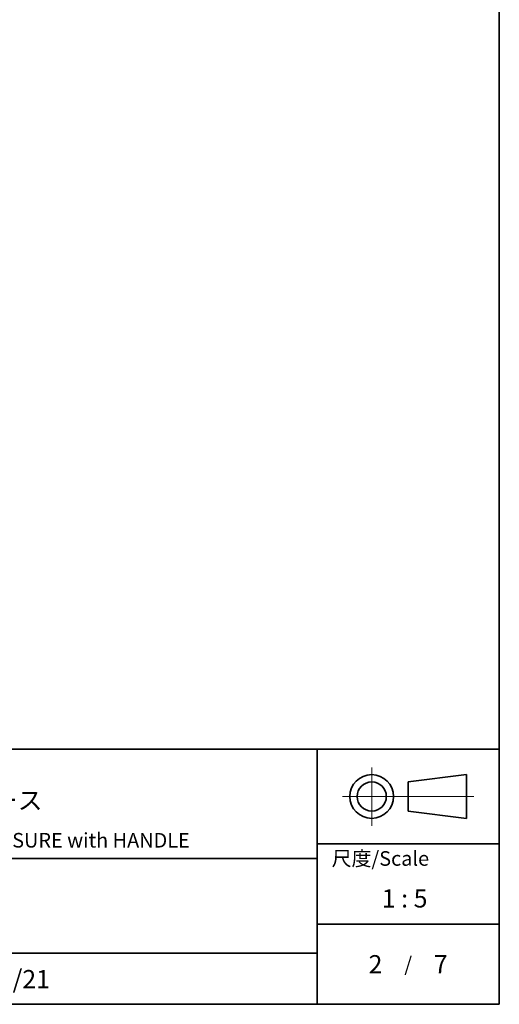
# Model space of a CAD drawing. Units: millimetres. Extents: x 65 to 9509, y 36 to 1441.
# Drawn here: x 3461 to 3790, y 36 to 711 of the extents above; entities that cross this region are included whole.
import ezdxf

# ---------------------------------------------------------------- set-up
doc = ezdxf.new("R2010")
doc.units = ezdxf.units.MM
doc.header["$LTSCALE"] = 4.5
for name, color, linetype, lineweight in [('Border (ISO)', 7, 'Continuous', 35), ('Hatch (ISO)', 1, 'Continuous', 18), ('Title (ISO)', 7, 'Continuous', 35)]:
    doc.layers.add(name, color=color, linetype=linetype, lineweight=lineweight)
doc.styles.add('Note Text (TK)', font='txt')
doc.styles.add('文字スタイル67', font='arial.ttf')

# ---------------------------------------------------------------- blocks, each defined once
blk = doc.blocks.new('図面枠 tk図枠')
at = {"layer": 'Border (ISO)'}
for p in [(405.4999999999999, 289), (14.50000000000001, 8.000000000000007)]:
    blk.add_line(p, (405.4999999999999, 8.000000000000007), dxfattribs=at)
blk = doc.blocks.new('表題欄 tk表題欄')
at = {"layer": 'Hatch (ISO)'}
h = blk.add_hatch(color=256, dxfattribs=at)
edge = h.paths.add_edge_path(flags=0)
edge.add_arc((95.57537688673352, 236.2990653650367), 0.5958259999999996, 269.9999999999897, 360)
edge.add_line((96.17120288673351, 236.2990653650368), (96.17120288673348, 239.7107813650365))
edge.add_arc((95.5753768867335, 239.7107813650366), 0.5958259999999996, 0, 90.0000000000068)
edge.add_line((95.57537688673342, 240.3066073650366), (79.13710888673356, 240.3066073650366))
edge.add_arc((79.13710888673353, 239.7107813650366), 0.5958259999999996, 89.99999999999744, 180)
edge.add_line((78.54128288673353, 239.7107813650365), (78.54128288673331, 236.2990653650368))
edge.add_arc((79.13710888673332, 236.2990653650365), 0.5958259999999996, 180, 270.0000000000231)
edge.add_line((79.13710888673356, 235.7032393650365), (95.57537688673342, 235.7032393650367))
edge = h.paths.add_edge_path()
edge.add_line((77.83935088673357, 239.9556413650366), (77.83935088673357, 236.0542053650368))
edge.add_arc((78.54128288673346, 236.0542053650367), 0.7019319999998935, 180, 270.0000000000087)
edge.add_line((78.54128288673357, 235.3522733650368), (96.17120288673352, 235.3522733650368))
edge.add_arc((96.17120288673351, 236.0542053650367), 0.7019319999998921, 270, 360)
edge.add_line((96.8731348867334, 236.0542053650368), (96.87313488673352, 239.9556413650366))
edge.add_arc((96.1712028867336, 239.9556413650367), 0.7019319999998921, 0, 90.00000000000873)
edge.add_line((96.17120288673348, 240.6575733650367), (78.54128288673357, 240.6575733650366))
edge.add_arc((78.54128288673357, 239.9556413650366), 0.7019319999999984, 90, 180)
for points in [[(79.07181288673355, 239.1476033650369), (79.07181288673355, 238.6578833650367), (79.92066088673353, 238.6578833650367), (79.92066088673353, 236.6581933650368), (80.50832488673353, 236.6581933650368), (80.50832488673353, 238.6578833650367), (81.35717288673355, 238.6578833650367), (81.35717288673355, 239.1476033650369)], [(85.68407849525303, 236.6581933650368), (84.9434673993943, 237.8918698287545), (84.41792288673358, 237.3246628822781), (84.41792288673358, 236.6581933650368), (83.89555488673355, 236.6581933650368), (83.89555488673355, 239.1476033650369), (84.41792288673358, 239.1476033650369), (84.41792288673358, 238.0993979968839), (85.38913556809511, 239.1476033650369), (86.10696490847272, 239.1476033650369), (85.31925422435492, 238.2974470774499), (86.30334488673353, 236.6581933650368)], [(92.09142939614459, 239.1476033650369), (92.09142939614459, 236.6581933650368), (92.60971639614465, 236.6581933650368), (92.60971639614465, 237.6580383650368), (93.76872039614462, 237.6580383650368), (93.76872039614462, 236.6581933650368), (94.28700739614459, 236.6581933650368), (94.28700739614459, 239.1476033650369), (93.76872039614462, 239.1476033650369), (93.76872039614462, 238.1477583650367), (92.60971639614465, 238.1477583650367), (92.60971639614465, 239.1476033650369)], [(94.84202339614467, 239.1476033650369), (94.84202339614467, 236.6581933650368), (95.36439139614473, 236.6581933650368), (95.36439139614473, 239.1476033650369)]]:
    blk.add_hatch(color=256, dxfattribs=at).paths.add_polyline_path(points)
h = blk.add_hatch(color=256, dxfattribs=at)
h.paths.add_polyline_path([(82.59020695886475, 237.7110913650368), (81.95242681460243, 237.7110913650368), (82.27131688673356, 238.5794973650367)], flags=0)
h.paths.add_polyline_path([(82.77903014574996, 237.1968853650368), (81.76360362771717, 237.1968853650368), (81.56578886050404, 236.6581933650368), (80.94907288673355, 236.6581933650368), (81.86321688673357, 239.1476033650369), (82.67941688673353, 239.1476033650369), (83.59356088673351, 236.6581933650368), (82.97684491296302, 236.6581933650368)])
h = blk.add_hatch(color=256, dxfattribs=at)
h.paths.add_polyline_path([(87.52707281460246, 237.7110913650368), (88.16485295886469, 237.7110913650368), (87.84596288673359, 238.5794973650367)], flags=0)
h.paths.add_polyline_path([(87.14043486050403, 236.6581933650368), (87.3382496277172, 237.1968853650368), (88.35367614574989, 237.1968853650368), (88.551490912963, 236.6581933650368), (89.16820688673343, 236.6581933650368), (88.25406288673352, 239.1476033650369), (87.43786288673356, 239.1476033650369), (86.52371888673358, 236.6581933650368)])
h = blk.add_hatch(color=256, dxfattribs=at)
edge = h.paths.add_edge_path()
edge.add_arc((90.52309888673334, 237.9028983650369), 1.273272000000011, 38.55054079078439, 336.5820184016556)
edge.add_line((91.69149139614446, 237.3968543650369), (91.17255542714857, 237.6216113977801))
edge.add_ellipse((90.52309888673352, 237.9028983650369), major_axis=(0, -0.7998759999999119), ratio=0.8673469387756529, start_angle=128.5505407907963, end_angle=426.582018401653, ccw=False)
edge.add_line((91.09381514418376, 238.3576891122095), (91.51887237036831, 238.6964075050431))
at = {"layer": 'Title (ISO)'}
for p, q in [((74.70882392282105, 244.052739026017), (255.7088239228211, 244.052739026017)), ((74.70882392282105, 209.052739026017), (74.70882392282105, 244.052739026017)), ((149.7088239228211, 244.052739026017), (149.7088239228211, 209.052739026017)), ((230.7088239228211, 244.052739026017), (230.7088239228211, 209.052739026017)), ((255.7088239228211, 244.052739026017), (255.7088239228211, 209.052739026017)), ((243.2088239228211, 239.552739026017), (251.2088239228211, 240.5527390260171)), ((251.2088239228211, 234.552739026017), (251.2088239228211, 240.5527390260171)), ((243.2088239228211, 239.552739026017), (243.2088239228211, 235.552739026017)), ((243.2088239228211, 235.552739026017), (251.2088239228211, 234.552739026017)), ((230.7088239228211, 231.052739026017), (255.7088239228211, 231.052739026017)), ((74.70882392282105, 229.052739026017), (230.7088239228211, 229.052739026017)), ((99.70882392282108, 229.052739026017), (99.70882392282108, 209.052739026017)), ((124.708823922821, 229.052739026017), (124.708823922821, 209.052739026017)), ((230.7088239228211, 220.052739026017), (255.7088239228211, 220.052739026017)), ((149.7088239228211, 216.052739026017), (230.7088239228211, 216.052739026017)), ((255.7088239228211, 209.052739026017), (74.70882392282105, 209.052739026017))]:
    blk.add_line(p, q, dxfattribs=at)
at = {"layer": 'Title (ISO)', "color": 4, "lineweight": 18}
for p, q in [((238.2088239228211, 241.552739026017), (238.2088239228211, 233.552739026017)), ((252.2088239228211, 237.552739026017), (234.2088239228211, 237.552739026017))]:
    blk.add_line(p, q, dxfattribs=at)
at = {"layer": 'Title (ISO)'}
for radius in [3, 2]:
    blk.add_circle((238.2088239228211, 237.552739026017), radius, dxfattribs=at)
at = {"layer": 'Title (ISO)', "color": 1, "char_height": 2.000000029802322, "line_spacing_factor": 1.5, "style": 'Note Text (TK)'}
for s, insert, attachment_point in [('\\fＭＳ Ｐゴシック|b0|i0;\\H2.0000;品名/Title', (151.708823922821, 242.052739026017), 4), ('\\fＭＳ Ｐゴシック|b0|i0;\\H2.0000;尺度/Scale', (232.7088239228211, 229.052739026017), 4), ('\\fＭＳ Ｐゴシック|b0|i0;\\H2.0000;承認/Approved', (87.20882392282108, 227.052739026017), 5), ('\\fＭＳ Ｐゴシック|b0|i0;\\H2.0000;検図/Checked', (112.208823922821, 227.052739026017), 5), ('\\fＭＳ Ｐゴシック|b0|i0;\\H2.0000;製図/Created', (137.2088239228211, 227.052739026017), 5), ('\\fＭＳ Ｐゴシック|b0|i0;\\H2.0000;作成日/Date', (151.708823922821, 212.552739026017), 4)]:
    blk.add_mtext(s, dxfattribs=dict(at, insert=insert, attachment_point=attachment_point))
at = {"layer": 'Title (ISO)', "color": 7, "line_spacing_factor": 1.5, "style": 'Note Text (TK)'}
for s, insert, char_height, attachment_point in [('株式会社タカチ電機工業', (99.87313488673345, 238.052739026017), 2.5, 4), ('\\fArial|b0|i0;\\H1.4986;TAKACHI ELECTRONICS ENCLOSURE CO., LTD.', (99.87313488673342, 232.052739026017), 1.49859994649887, 4), ('\\fＭＳ Ｐゴシック|b0|i0;\\H2.0000;/', (243.2088239228211, 214.552739026017), 2.000000029802322, 5)]:
    blk.add_mtext(s, dxfattribs=dict(at, insert=insert, char_height=char_height, attachment_point=attachment_point))
at = {"layer": 'Title (ISO)', "color": 7}
for tag, p, height, style in [('<品名>_001', (157.4957557410029, 235.774329935108), 2.5, 'Note Text (TK)'), ('<Title>_001', (157.489178626233, 230.5520568828656), 2.000000029802322, '文字スタイル67'), ('<尺度>_001', (238.5355284682756, 222.3098412987444), 2.5, 'Note Text (TK)'), ('<総ページ数>_001', (246.7926307410029, 213.302739026017), 2.5, 'Note Text (TK)'), ('<ページ_No.>_001', (237.9488807410029, 213.302739026017), 2.5, 'Note Text (TK)'), ('作成日_001', (175.6250171046392, 211.2814322078352), 2.5, 'Note Text (TK)')]:
    blk.add_attdef(tag, p, '', height=height, dxfattribs=dict(at, style=style))

msp = doc.modelspace()

# ---------------------------------------------------------------- block references
at = {"xscale": 5, "yscale": 5, "zscale": 5}
msp.add_blockref('図面枠 tk図枠', (1762.25, -4.000000000000035), dxfattribs=at)
ref = msp.add_blockref('表題欄 tk表題欄', (2511.205880385895, -1009.263695130085), dxfattribs=dict(xscale=5, yscale=5, zscale=5))
ref.add_attrib('<品名>_001', '取手付JISラックケース', (3298.684659090909, 169.6079545454545), dxfattribs={"layer": 'Title (ISO)', "color": 7, "height": 12.5, "style": 'Note Text (TK)'})
ref.add_attrib('<尺度>_001', '1 : 5', (3709.162458917277, 102.3665140921494), dxfattribs={"layer": 'Title (ISO)', "color": 7, "height": 12.5, "style": 'Note Text (TK)'})
ref.add_attrib('作成日_001', '2021/01/21', (3392.457466400345, 47.03693162874242), dxfattribs={"layer": 'Title (ISO)', "color": 7, "height": 12.5, "style": 'Note Text (TK)'})
ref.add_attrib('<Title>_001', 'JIS RACK MOUNT ENCLOSURE with HANDLE', (3299.37482946235, 143.4965892842428), dxfattribs={"layer": 'Title (ISO)', "color": 7, "height": 10.00000014901161, "style": '文字スタイル67'})
ref.add_attrib('<ページ_No.>_001', '2', (3700.098738062756, 57.22442019099594), dxfattribs={"layer": 'Title (ISO)', "color": 7, "height": 12.5, "style": 'Note Text (TK)'})
ref.add_attrib('<総ページ数>_001', '7', (3744.841535021084, 57.25000000000003), dxfattribs={"layer": 'Title (ISO)', "color": 7, "height": 12.5, "style": 'Note Text (TK)'})

doc.saveas('drawing.dxf')
